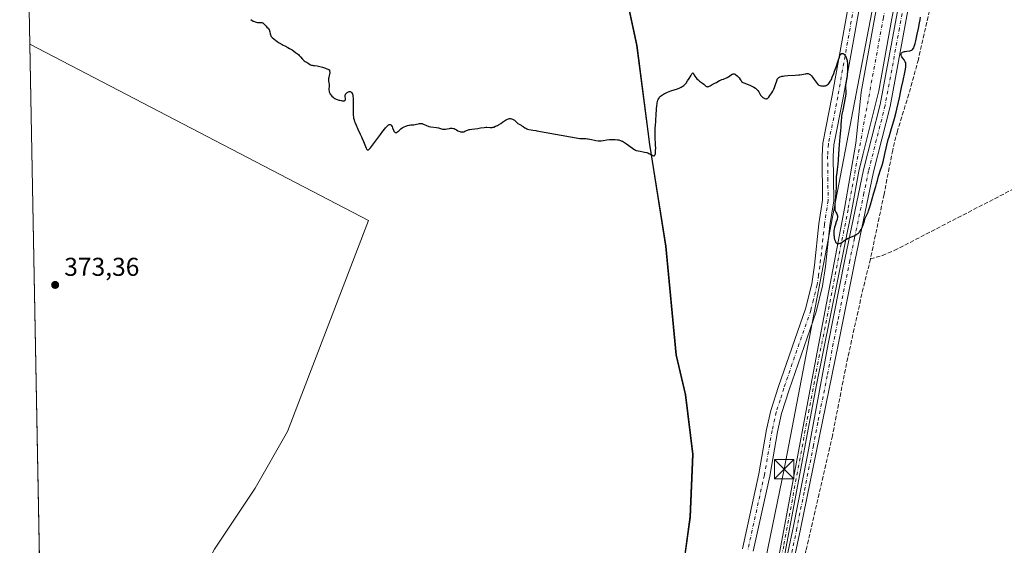
# Model space of a CAD drawing. Units: metres. Extents: x 632463 to 633119, y 4669535 to 4671856.
# Drawn here: x 632463 to 632845, y 4671447 to 4671651 of the extents above; entities that cross this region are included whole.
import ezdxf

# ---------------------------------------------------------------- set-up
doc = ezdxf.new("R2010")
doc.units = ezdxf.units.M
doc.header["$MEASUREMENT"] = 0
doc.linetypes.add('DGN Style 3', pattern=[2.307223, 1.648017, -0.659207])
doc.linetypes.add('DGN Style 4', pattern=[2.638475, 1.318413, -0.659207, 0.001648, -0.659207])
for name, color, linetype, lineweight in [('Comarca', 135, 'Continuous', 13), ('Comarca CxS', 21, 'Continuous', 0), ('Comunidad autónoma', 142, 'Continuous', 30), ('Comunidad Autónoma CxS', 142, 'Continuous', 0), ('Corriente artificial Cxs', 4, 'Continuous', 13), ('Corriente artificial eje', 142, 'DGN Style 4', 0), ('Corriente artificial lineal', 4, 'DGN Style 3', 13), ('Cultivos herbáceos CxS', 92, 'Continuous', 0), ('Curva de nivel maestra', 30, 'Continuous', 30), ('Espacio natural protegido', 121, 'Continuous', 13), ('Espacio natural protegido CxS', 121, 'Continuous', 0), ('Municipio', 91, 'Continuous', 13), ('Municipio CxS', 4, 'Continuous', 0), ('Pista no pavimentada Cxs', 111, 'Continuous', 0), ('Pista no pavimentada eje', 91, 'DGN Style 4', 0), ('Provincia', 7, 'Continuous', 0), ('Provincia CxS', 1, 'Continuous', 0), ('Punto de cota en terreno', 7, 'Continuous', 0), ('Rótulo de punto de cota en terreno', 7, 'Continuous', 0), ('Suelo desnudo CxS', 253, 'Continuous', 0), ('Tendido', 6, 'Continuous', 0), ('Torre de tendido puntual', 7, 'Continuous', 0)]:
    doc.layers.add(name, color=color, linetype=linetype, lineweight=lineweight)
doc.styles.add('Style-Arial', font='txt')

# ---------------------------------------------------------------- blocks, each defined once
blk = doc.blocks.new('*U4')
at = {"layer": 'Cultivos herbáceos CxS', "color": 92, "linetype": 'Continuous', "lineweight": 0}
for points in [[(632695.5631, 4671674.7965, 376.1106), (632702.6527, 4671641.5869, 375.6893), (632707.6121, 4671603.2279, 375.2426), (632713.8715, 4671563.6289, 374.5674), (632717.9309, 4671521.4297, 374.043), (632721.5707, 4671506.0303, 373.8767), (632724.4203, 4671482.8607, 373.656), (632723.3699, 4671458.5513, 373.5021), (632721.0697, 4671442.0817, 373.5544)], [(632538.8657, 4671446.0191, 372.6829), (632554.6081, 4671469.6317, 373.2394), (632567.2027, 4671491.6701, 373.7319), (632598.6883, 4671573.5269, 374.7957), (632467.1474, 4671642.0014, 374.8123), (632463.4877, 4671836.734, 377.5148)]]:
    blk.add_polyline3d(points, dxfattribs=at)
blk = doc.blocks.new('*U6')
at = {"layer": 'Cultivos herbáceos CxS', "color": 92, "linetype": 'Continuous', "lineweight": 0}
for points in [[(632795.2101, 4671653.2301, 375.8608), (632789.8501, 4671623.4101, 375.6117), (632787.8001, 4671603.5101, 375.6857), (632783.3201, 4671578.1801, 374.9787), (632770.2801, 4671509.5201, 373.4381), (632758.2701, 4671445.1701, 373.1794)], [(632721.0697, 4671442.0817, 373.5544), (632723.3699, 4671458.5513, 373.5021), (632724.4203, 4671482.8607, 373.656), (632721.5707, 4671506.0303, 373.8767), (632717.9309, 4671521.4297, 374.043), (632713.8715, 4671563.6289, 374.5674), (632707.6121, 4671603.2279, 375.2426), (632702.6527, 4671641.5869, 375.6893), (632695.5631, 4671674.7965, 376.1106)]]:
    blk.add_polyline3d(points, dxfattribs=at)
blk.add_polyline3d([(632486.9137, 4671283.8795, 370.3171), (632474.8312, 4671233.1374, 369.3524), (632467.1474, 4671642.0014, 374.8123), (632598.6883, 4671573.5269, 374.7957), (632567.2027, 4671491.6701, 373.7319), (632554.6081, 4671469.6317, 373.2394), (632538.8657, 4671446.0191, 372.6829), (632523.1229, 4671414.5359, 372.2454), (632513.6771, 4671383.0525, 371.8228)], close=True, dxfattribs=at)
blk = doc.blocks.new('5PATER')
at = {"layer": 'Punto de cota en terreno', "linetype": 'Continuous', "lineweight": 0}
h = blk.add_hatch(color=51, dxfattribs=at)
edge = h.paths.add_edge_path()
edge.add_ellipse((0, 0), major_axis=(-0.11, -0.111), ratio=0.999422, start_angle=0, end_angle=360)
blk = doc.blocks.new('*U7')
at = {"layer": 'Pista no pavimentada Cxs', "color": 111, "linetype": 'Continuous', "lineweight": 0}
for points in [[(632743.7001, 4671446.0301, 373.0341), (632750.1201, 4671475.1501, 373.1449), (632753.1301, 4671492.4001, 373.3132), (632754.7801, 4671499.7201, 373.3261), (632757.7401, 4671509.1201, 373.3679), (632768.1901, 4671539.2701, 373.9056), (632770.6001, 4671548.9701, 374.2472), (632771.6901, 4671556.2601, 374.7205), (632773.4101, 4671572.2201, 374.7733), (632774.8301, 4671581.4401, 374.6252), (632774.6201, 4671598.6701, 374.7306), (632774.9801, 4671603.5301, 374.7965), (632778.6101, 4671622.0001, 375.1591), (632789.1401, 4671680.8801, 376.0503)], [(632793.3801, 4671680.0901, 376.2195), (632782.8501, 4671621.2001, 375.3413), (632779.2601, 4671602.9501, 375.0458), (632778.9301, 4671598.5401, 374.986), (632779.1501, 4671581.1301, 374.9811), (632777.6901, 4671571.6601, 374.8057), (632775.9701, 4671555.7101, 374.9539), (632774.8301, 4671548.1301, 374.4461), (632772.3301, 4671538.0401, 374.1074), (632761.8301, 4671507.7701, 373.2743), (632758.9501, 4671498.6001, 373.3236), (632757.3601, 4671491.5501, 373.4472), (632754.3501, 4671474.3101, 373.4876), (632747.9301, 4671445.1801, 372.925)]]:
    blk.add_polyline3d(points, dxfattribs=at)
blk = doc.blocks.new('5TTEND')
at = {"layer": 'Provincia CxS', "color": 7, "linetype": 'Continuous', "lineweight": 0}
for p, q in [((-0.375, 0.3754), (0.375, -0.3746)), ((0.372, 0.3784), (-0.372, -0.3776))]:
    blk.add_line(p, q, dxfattribs=at)
at = {"layer": 'Provincia CxS', "color": 7, "linetype": 'Continuous', "lineweight": 0, "flags": 128}
blk.add_lwpolyline([(-0.375, -0.3746), (0.375, -0.3746), (0.375, 0.3754), (-0.375, 0.3754), (-0.372, -0.3776)], dxfattribs=at)

msp = doc.modelspace()

# ---------------------------------------------------------------- linework, layer by layer
at = {"layer": 'Comarca', "color": 135, "linetype": 'Continuous', "lineweight": 13, "flags": 128}
msp.add_lwpolyline([(632612.17, 4671851.15), (632612.93, 4671849.43), (632620.12, 4671830.2), (632633.09, 4671804.16), (632634.88, 4671801.78), (632649.36, 4671782.54), (632664.51, 4671760.25), (632675.5, 4671741.13), (632683.31, 4671722.05), (632690.09, 4671699.51), (632695.66, 4671674.63), (632702.75, 4671641.42), (632707.71, 4671603.06), (632713.97, 4671563.46), (632718.03, 4671521.26), (632721.67, 4671505.86), (632724.52, 4671482.69), (632723.47, 4671458.37), (632721.17, 4671441.91), (632721.56, 4671439.98), (632725.48, 4671420.94), (632731.53, 4671401.17), (632732.1, 4671397.57), (632732.87, 4671392.75)], dxfattribs=at)
at = {"layer": 'Comarca CxS', "color": 21, "linetype": 'Continuous', "lineweight": 0, "flags": 128}
msp.add_lwpolyline([(632506.74, 4669535.23), (632463.27, 4671848.32), (632612.17, 4671851.15), (632612.93, 4671849.43), (632620.12, 4671830.2), (632633.09, 4671804.16), (632634.88, 4671801.78), (632649.36, 4671782.54), (632664.51, 4671760.25), (632675.5, 4671741.13), (632683.31, 4671722.05), (632690.09, 4671699.51), (632695.66, 4671674.63), (632702.75, 4671641.42), (632707.71, 4671603.06), (632713.97, 4671563.46), (632718.03, 4671521.26), (632721.67, 4671505.86), (632724.52, 4671482.69), (632723.47, 4671458.37), (632721.17, 4671441.91)], dxfattribs=at)
at = {"layer": 'Comunidad autónoma', "color": 142, "linetype": 'Continuous', "lineweight": 30, "flags": 128}
msp.add_lwpolyline([(632612.17, 4671851.15), (632612.93, 4671849.43), (632620.12, 4671830.2), (632633.09, 4671804.16), (632634.88, 4671801.78), (632649.36, 4671782.54), (632664.51, 4671760.25), (632675.5, 4671741.13), (632683.31, 4671722.05), (632690.09, 4671699.51), (632695.66, 4671674.63), (632702.75, 4671641.42), (632707.71, 4671603.06), (632713.97, 4671563.46), (632718.03, 4671521.26), (632721.67, 4671505.86), (632724.52, 4671482.69), (632723.47, 4671458.37), (632721.17, 4671441.91), (632721.56, 4671439.98), (632725.48, 4671420.94), (632731.53, 4671401.17), (632732.1, 4671397.57), (632732.87, 4671392.75)], dxfattribs=at)
at = {"layer": 'Comunidad Autónoma CxS', "color": 142, "linetype": 'Continuous', "lineweight": 0, "flags": 128}
msp.add_lwpolyline([(632506.74, 4669535.23), (632463.27, 4671848.32), (632612.17, 4671851.15), (632612.93, 4671849.43), (632620.12, 4671830.2), (632633.09, 4671804.16), (632634.88, 4671801.78), (632649.36, 4671782.54), (632664.51, 4671760.25), (632675.5, 4671741.13), (632683.31, 4671722.05), (632690.09, 4671699.51), (632695.66, 4671674.63), (632702.75, 4671641.42), (632707.71, 4671603.06), (632713.97, 4671563.46), (632718.03, 4671521.26), (632721.67, 4671505.86), (632724.52, 4671482.69), (632723.47, 4671458.37), (632721.17, 4671441.91)], dxfattribs=at)
at = {"layer": 'Corriente artificial Cxs', "color": 4, "linetype": 'Continuous', "lineweight": 13}
for points in [[(632653.95, 4670903.07, 364.99), (632673.02, 4671001.78, 366.23), (632681.16, 4671045.99, 367.05), (632690.14, 4671091.22, 367.77), (632705.86, 4671172.43, 369.71), (632726.87, 4671282.16, 370.94), (632732.64, 4671313.81, 371.7), (632747.9, 4671390.31, 372.5), (632752.77, 4671417.37, 372.88), (632758.27, 4671445.17, 373.18), (632770.28, 4671509.52, 373.44), (632783.32, 4671578.18, 374.98), (632787.8, 4671603.51, 375.69), (632789.85, 4671623.41, 375.61), (632795.21, 4671653.23, 375.86), (632801.76, 4671685.41, 376.21), (632816.45, 4671763.3, 376.64), (632820.55, 4671785.63, 375.32), (632825.76, 4671810.08, 375.36), (632831.44, 4671839, 375.51), (632834.65, 4671855.39, 375.16)], [(632841.48, 4671855.52, 375.18), (632837.97, 4671837.72, 375.32), (632832.28, 4671808.75, 375.27), (632827.08, 4671784.34, 375.43), (632822.99, 4671762.08, 375.16), (632808.29, 4671684.13, 374.84), (632801.74, 4671651.95, 375.16), (632796.66, 4671623.82, 375.08), (632790.56, 4671599.54, 375.37), (632788.84, 4671592.68, 375.07), (632786.18, 4671577.65, 374.82), (632772.36, 4671509.13, 373.43), (632760.35, 4671444.77, 373.11), (632754.85, 4671416.98, 372.79), (632749.98, 4671389.92, 372.33), (632734.72, 4671313.41, 371.45), (632728.95, 4671281.77, 370.73), (632707.94, 4671172.03, 369.43), (632692.22, 4671090.81, 367.59), (632683.24, 4671045.59, 367), (632675.1, 4671001.4, 366.18)], [(632758.27, 4671445.17, 373.18), (632770.28, 4671509.52, 373.44), (632783.32, 4671578.18, 374.98), (632787.8, 4671603.51, 375.69), (632789.85, 4671623.41, 375.61), (632795.21, 4671653.23, 375.86)], [(632801.74, 4671651.95, 375.16), (632796.66, 4671623.82, 375.08), (632790.56, 4671599.54, 375.37), (632788.84, 4671592.68, 375.07), (632786.18, 4671577.65, 374.82), (632772.36, 4671509.13, 373.43), (632760.35, 4671444.77, 373.11)]]:
    msp.add_polyline3d(points, dxfattribs=at)
at = {"layer": 'Corriente artificial eje', "color": 142, "linetype": 'DGN Style 4', "lineweight": 0}
msp.add_polyline3d([(632838.09, 4671855.46, 375.37), (632829.4, 4671811.42, 375.46), (632823.48, 4671783.09, 375.83), (632805.66, 4671688.16, 375.27), (632798.45, 4671652.31, 375.6), (632784.72, 4671577.87, 374.9), (632771.64, 4671511, 373.33), (632759.74, 4671447.28, 373.13), (632753.95, 4671417.8, 372.85), (632748.69, 4671388.94, 372.4), (632733.7, 4671313.6, 371.57), (632726.66, 4671275.44, 370.75), (632705.49, 4671164.94, 369.25), (632691.29, 4671091.63, 367.67), (632682.35, 4671046.5, 367.08), (632674.25, 4671002.64, 366.24), (632665.32, 4670956.68, 364.97)], dxfattribs=at)
at = {"layer": 'Corriente artificial lineal', "color": 4, "linetype": 'DGN Style 3', "lineweight": 13}
for points in [[(632838.97, 4671767.21, 374.65), (632838.74, 4671757.61, 375.05), (632837.94, 4671750.63, 375.18), (632835.55, 4671740.92, 375.28), (632832.07, 4671724.51, 375.32), (632827.8, 4671707.53, 375.31), (632822.5, 4671681.95, 375.15), (632812.02, 4671636.09, 374.93), (632808.31, 4671622.62, 375.35), (632803.86, 4671608.29, 375.38), (632802.06, 4671600.88, 375.17), (632798.67, 4671583.72, 375.07), (632793.43, 4671558.63, 374.4)], [(632793.43, 4671558.63, 374.4), (632798.03, 4671559.99, 374.04), (632802.66, 4671561.87, 374.21), (632861.63, 4671592.36, 374.02), (632900.45, 4671613.01, 374.04), (632917.91, 4671621.98, 374.11), (632920.01, 4671622.01, 374.01), (632920.81, 4671621.24, 373.95), (632921.37, 4671619.41, 373.85), (632922.61, 4671608.13, 373.63), (632924.61, 4671595.79, 373.54), (632925.57, 4671591.81, 373.55), (632928.23, 4671583.74, 373.37), (633011.74, 4671353.03, 369.81), (633022.35, 4671324.58, 369.31), (633027.29, 4671312.31, 369.33), (633030.63, 4671301.32, 369.1), (633035.57, 4671288.79, 368.25), (633036.79, 4671284.92, 368.06)], [(632793.43, 4671558.63, 374.4), (632790.59, 4671547.33, 374.13), (632784.12, 4671518.04, 374.06), (632778.66, 4671490.01, 373.66), (632768.36, 4671445.4, 372.95), (632757.02, 4671390.06, 372.4), (632748.51, 4671352.13, 371.76), (632747.51, 4671349.22, 371.74), (632748.11, 4671344.5, 371.73), (632749.22, 4671339.63, 371.67), (632756.7, 4671315.66, 371.34), (632759.66, 4671305.85, 371.24)]]:
    msp.add_polyline3d(points, dxfattribs=at)
at = {"layer": 'Cultivos herbáceos CxS', "color": 92, "linetype": 'Continuous', "lineweight": 0, "extrusion": (0.000260691, -0.013872, 0.999904), "elevation": -64264.29, "flags": 128}
msp.add_lwpolyline([(632467.03, 4671199.99), (632463.37, 4671394.75)], dxfattribs=at)
at = {"layer": 'Cultivos herbáceos CxS', "color": 92, "linetype": 'Continuous', "lineweight": 0, "extrusion": (0.000250848, -0.013348, 0.999911), "elevation": -61823.29, "flags": 128}
msp.add_lwpolyline([(632474.72, 4670824.04), (632467.03, 4671232.94)], dxfattribs=at)
at = {"layer": 'Cultivos herbáceos CxS', "color": 92, "linetype": 'Continuous', "lineweight": 0}
for points in [[(632834.65, 4671855.39, 375.16), (632831.44, 4671839, 375.51), (632825.76, 4671810.08, 375.36), (632820.55, 4671785.63, 375.32), (632816.45, 4671763.3, 376.64), (632801.76, 4671685.41, 376.21), (632795.21, 4671653.23, 375.86), (632789.85, 4671623.41, 375.61), (632787.8, 4671603.51, 375.69), (632783.32, 4671578.18, 374.98), (632770.28, 4671509.52, 373.44), (632758.27, 4671445.17, 373.18), (632752.77, 4671417.37, 372.88), (632747.9, 4671390.31, 372.5), (632739.8, 4671349.72, 371.95)], [(632841.21, 4671854.17, 375.24), (632837.97, 4671837.72, 375.32), (632832.28, 4671808.75, 375.27), (632827.08, 4671784.34, 375.43), (632822.99, 4671762.08, 375.16), (632808.29, 4671684.13, 374.84), (632801.74, 4671651.95, 375.16), (632796.66, 4671623.82, 375.08), (632790.56, 4671599.54, 375.37), (632788.84, 4671592.68, 375.07), (632786.18, 4671577.65, 374.82), (632772.36, 4671509.13, 373.43), (632760.35, 4671444.77, 373.11), (632754.85, 4671416.98, 372.79), (632749.98, 4671389.92, 372.33), (632740.79, 4671343.84, 371.67)], [(632760.35, 4671444.77, 373.11), (632772.36, 4671509.13, 373.43), (632786.18, 4671577.65, 374.82), (632788.84, 4671592.68, 375.07), (632790.56, 4671599.54, 375.37), (632796.66, 4671623.82, 375.08), (632801.74, 4671651.95, 375.16), (632808.29, 4671684.13, 374.84), (632822.99, 4671762.08, 375.16), (632827.08, 4671784.34, 375.43), (632832.28, 4671808.75, 375.27), (632837.97, 4671837.72, 375.32), (632841.21, 4671854.17, 375.24), (632848.87, 4671840.85, 375)], [(632463.49, 4671836.73, 377.51), (632548.46, 4671775.05, 377.18), (632608.11, 4671739.68, 376.63), (632622.46, 4671731.7, 376.42), (632626.88, 4671737.22, 376.52), (632634.31, 4671802.57, 377.93), (632649.26, 4671782.7, 377.38), (632664.41, 4671760.41, 377.13), (632675.4, 4671741.29, 376.86), (632683.21, 4671722.22, 376.64), (632689.98, 4671699.68, 376.4), (632695.56, 4671674.8, 376.11), (632702.65, 4671641.59, 375.69), (632707.61, 4671603.23, 375.24), (632713.87, 4671563.63, 374.57), (632717.93, 4671521.43, 374.04), (632721.57, 4671506.03, 373.88), (632724.42, 4671482.86, 373.66), (632723.37, 4671458.55, 373.5), (632721.07, 4671442.08, 373.55), (632725.38, 4671421.11, 373.27), (632731.43, 4671401.34, 373.12), (632736.44, 4671369.84, 372.45), (632739.8, 4671349.72, 371.95)], [(632463.49, 4671836.73, 377.51), (632548.46, 4671775.05, 377.18), (632608.11, 4671739.68, 376.63), (632622.46, 4671731.7, 376.42), (632626.88, 4671737.22, 376.52), (632634.31, 4671802.57, 377.93), (632649.26, 4671782.7, 377.38), (632664.41, 4671760.41, 377.13), (632675.4, 4671741.29, 376.86), (632683.21, 4671722.22, 376.64), (632689.98, 4671699.68, 376.4), (632695.56, 4671674.8, 376.11), (632702.65, 4671641.59, 375.69), (632707.61, 4671603.23, 375.24), (632713.87, 4671563.63, 374.57), (632717.93, 4671521.43, 374.04), (632721.57, 4671506.03, 373.88), (632724.42, 4671482.86, 373.66), (632723.37, 4671458.55, 373.5), (632721.07, 4671442.08, 373.55), (632725.38, 4671421.11, 373.27), (632731.43, 4671401.34, 373.12), (632736.44, 4671369.84, 372.45), (632739.8, 4671349.72, 371.95)], [(632467.15, 4671642, 374.81), (632598.69, 4671573.53, 374.8), (632567.2, 4671491.67, 373.73), (632554.61, 4671469.63, 373.24), (632538.87, 4671446.02, 372.68), (632523.12, 4671414.54, 372.25), (632513.68, 4671383.05, 371.82), (632486.91, 4671283.88, 370.32), (632474.83, 4671233.14, 369.35)], [(632467.15, 4671642, 374.81), (632598.69, 4671573.53, 374.8), (632567.2, 4671491.67, 373.73), (632554.61, 4671469.63, 373.24), (632538.87, 4671446.02, 372.68), (632523.12, 4671414.54, 372.25), (632513.68, 4671383.05, 371.82), (632486.91, 4671283.88, 370.32), (632474.83, 4671233.14, 369.35)]]:
    msp.add_polyline3d(points, dxfattribs=at)
at = {"layer": 'Curva de nivel maestra', "color": 30, "linetype": 'Continuous', "lineweight": 30, "elevation": 375, "flags": 128}
msp.add_lwpolyline([(632553, 4671651.5), (632553.92, 4671650.97), (632554.38, 4671650.76), (632554.6, 4671650.67), (632555.07, 4671650.53), (632555.52, 4671650.43), (632555.81, 4671650.39), (632556.33, 4671650.36), (632557.05, 4671650.38), (632557.22, 4671650.37), (632557.48, 4671650.3), (632557.6, 4671650.23), (632557.73, 4671650.14), (632558, 4671649.91), (632558.9, 4671648.93), (632559.22, 4671648.6), (632559.65, 4671648.16), (632559.85, 4671647.94), (632560.1, 4671647.59), (632560.19, 4671647.4), (632560.27, 4671647.21), (632560.38, 4671646.8), (632560.5, 4671645.99), (632560.58, 4671645.62), (632560.7, 4671645.3), (632560.79, 4671645.14), (632561.04, 4671644.83), (632561.26, 4671644.61), (632561.87, 4671644.09), (632563.21, 4671643.07), (632563.98, 4671642.53), (632565.11, 4671641.82), (632565.45, 4671641.63), (632566.1, 4671641.3), (632567.34, 4671640.71), (632568.02, 4671640.36), (632569.03, 4671639.74), (632569.56, 4671639.38), (632570.35, 4671638.81), (632571.08, 4671638.22), (632571.41, 4671637.92), (632571.71, 4671637.63), (632572.23, 4671637.07), (632573.06, 4671636.1), (632573.44, 4671635.71), (632573.64, 4671635.54), (632574.05, 4671635.27), (632574.83, 4671634.84), (632575.16, 4671634.64), (632575.76, 4671634.2), (632576.16, 4671633.99), (632576.51, 4671633.87), (632576.73, 4671633.81), (632577.1, 4671633.74), (632577.7, 4671633.66), (632578.7, 4671633.53), (632579.28, 4671633.44), (632580.25, 4671633.23), (632580.77, 4671633.09), (632581.51, 4671632.86), (632581.9, 4671632.72), (632582.51, 4671632.47), (632583.46, 4671632.02), (632583.55, 4671631.52), (632583.57, 4671631.21), (632583.56, 4671630.63), (632583.52, 4671630.36), (632583.42, 4671629.86), (632583.17, 4671629), (632583.08, 4671628.62), (632583.04, 4671628.36), (632583.04, 4671628.2), (632583.05, 4671627.87), (632583.1, 4671627.56), (632583.23, 4671626.93), (632583.3, 4671626.42), (632583.32, 4671626.15), (632583.31, 4671625.55), (632583.29, 4671624.73), (632583.29, 4671624.32), (632583.34, 4671623.74), (632583.4, 4671623.47), (632583.57, 4671622.97), (632583.81, 4671622.53), (632583.99, 4671622.26), (632584.41, 4671621.78), (632584.87, 4671621.36), (632585.13, 4671621.17), (632585.58, 4671620.9), (632586.13, 4671620.64), (632586.45, 4671620.52), (632587.1, 4671620.3), (632587.45, 4671620.2), (632587.96, 4671620.07), (632588.46, 4671619.98), (632588.69, 4671619.96), (632589.1, 4671619.96), (632589.27, 4671619.99), (632589.47, 4671620.07), (632589.6, 4671620.2), (632589.65, 4671620.32), (632589.69, 4671620.59), (632589.68, 4671620.92), (632589.59, 4671621.65), (632589.59, 4671622.02), (632589.62, 4671622.2), (632589.69, 4671622.45), (632589.76, 4671622.6), (632589.96, 4671622.88), (632590.07, 4671623.01), (632590.34, 4671623.23), (632590.62, 4671623.4), (632590.82, 4671623.48), (632591.08, 4671623.55), (632591.21, 4671623.57), (632591.41, 4671623.58), (632591.54, 4671623.56), (632591.77, 4671623.49), (632591.88, 4671623.43), (632592.07, 4671623.27), (632592.24, 4671623.07), (632592.33, 4671622.91), (632592.48, 4671622.52), (632592.53, 4671622.27), (632592.61, 4671621.72), (632592.64, 4671621.12), (632592.65, 4671620.3), (632592.66, 4671619.89), (632592.74, 4671618.13), (632592.73, 4671617.12), (632592.66, 4671616.05), (632592.65, 4671615.44), (632592.66, 4671614.77), (632592.69, 4671614.42), (632592.79, 4671613.66), (632592.87, 4671613.26), (632593.03, 4671612.62), (632593.25, 4671611.94), (632593.42, 4671611.47), (632593.81, 4671610.5), (632594.49, 4671608.99), (632595.43, 4671607), (632595.86, 4671606.05), (632596.16, 4671605.38), (632596.66, 4671604.16), (632597.41, 4671602.24), (632597.68, 4671601.6), (632597.8, 4671601.37), (632598.01, 4671601.05), (632598.2, 4671600.92), (632598.32, 4671600.9), (632598.57, 4671600.98), (632598.86, 4671601.18), (632599.04, 4671601.35), (632599.41, 4671601.74), (632600.22, 4671602.76), (632601.4, 4671604.38), (632603.27, 4671606.98), (632604.18, 4671608.21), (632604.92, 4671609.16), (632605.26, 4671609.56), (632605.73, 4671610.08), (632606.16, 4671610.47), (632606.36, 4671610.61), (632606.61, 4671610.75), (632606.72, 4671610.79), (632606.89, 4671610.82), (632607.04, 4671610.82), (632607.32, 4671610.67), (632607.45, 4671610.54), (632607.68, 4671610.2), (632607.78, 4671610), (632607.97, 4671609.55), (632608.33, 4671608.64), (632608.5, 4671608.26), (632608.64, 4671608.04), (632608.73, 4671607.92), (632608.93, 4671607.76), (632609.03, 4671607.71), (632609.24, 4671607.66), (632609.45, 4671607.69), (632609.59, 4671607.74), (632609.89, 4671607.91), (632610.06, 4671608.04), (632610.41, 4671608.35), (632611.2, 4671609.09), (632611.67, 4671609.46), (632611.93, 4671609.63), (632612.48, 4671609.93), (632613.07, 4671610.18), (632613.47, 4671610.31), (632613.73, 4671610.39), (632614.26, 4671610.51), (632614.54, 4671610.55), (632615.1, 4671610.61), (632616.17, 4671610.69), (632616.72, 4671610.77), (632617.27, 4671610.9), (632618.02, 4671611.09), (632618.39, 4671611.17), (632618.76, 4671611.21), (632618.94, 4671611.22), (632619.21, 4671611.2), (632619.47, 4671611.14), (632619.64, 4671611.09), (632619.99, 4671610.96), (632621.09, 4671610.43), (632621.72, 4671610.18), (632622.07, 4671610.08), (632622.81, 4671609.94), (632624.96, 4671609.67), (632625.77, 4671609.5), (632626.94, 4671609.14), (632627.4, 4671609.03), (632627.62, 4671609), (632627.97, 4671608.97), (632628.53, 4671609), (632629.14, 4671609.11), (632630.02, 4671609.28), (632630.47, 4671609.33), (632630.69, 4671609.34), (632631.14, 4671609.32), (632631.56, 4671609.26), (632631.83, 4671609.2), (632632.32, 4671609.02), (632632.78, 4671608.77), (632633.34, 4671608.39), (632633.64, 4671608.21), (632634.1, 4671608.02), (632634.35, 4671607.95), (632634.75, 4671607.89), (632635.17, 4671607.91), (632635.38, 4671607.95), (632635.6, 4671608.01), (632636.05, 4671608.19), (632637.06, 4671608.64), (632637.66, 4671608.84), (632637.99, 4671608.92), (632638.69, 4671609.04), (632641, 4671609.28), (632642.14, 4671609.46), (632643.56, 4671609.67), (632644.2, 4671609.72), (632644.5, 4671609.72), (632645.83, 4671609.63), (632646.22, 4671609.64), (632646.64, 4671609.69), (632646.86, 4671609.73), (632647.2, 4671609.82), (632647.92, 4671610.09), (632648.65, 4671610.43), (632649.12, 4671610.69), (632649.97, 4671611.2), (632650.69, 4671611.71), (632651.42, 4671612.27), (632651.76, 4671612.51), (632652.26, 4671612.79), (632652.52, 4671612.9), (632652.92, 4671613.03), (632653.33, 4671613.1), (632653.53, 4671613.11), (632653.74, 4671613.1), (632654.14, 4671613.03), (632654.52, 4671612.9), (632654.77, 4671612.78), (632655.23, 4671612.48), (632655.69, 4671612.07), (632656.27, 4671611.5), (632656.58, 4671611.23), (632657.1, 4671610.89), (632657.82, 4671610.5), (632658.17, 4671610.3), (632658.66, 4671609.98), (632659.29, 4671609.55), (632659.62, 4671609.36), (632660.11, 4671609.13), (632660.39, 4671609.03), (632660.86, 4671608.89), (632661.74, 4671608.71), (632662.46, 4671608.61), (632663.53, 4671608.45), (632663.9, 4671608.38), (632680.64, 4671605.38), (632681.54, 4671605.34), (632681.99, 4671605.34), (632682.63, 4671605.35), (632682.98, 4671605.34), (632683.59, 4671605.29), (632683.93, 4671605.24), (632685.12, 4671604.98), (632686.3, 4671604.72), (632686.9, 4671604.61), (632687.76, 4671604.5), (632688.16, 4671604.49), (632688.93, 4671604.52), (632689.65, 4671604.62), (632691.05, 4671604.86), (632692.15, 4671604.98), (632692.9, 4671605.01), (632693.4, 4671605.01), (632694.36, 4671604.98), (632695.28, 4671604.88), (632695.73, 4671604.79), (632696.42, 4671604.59), (632696.9, 4671604.39), (632697.15, 4671604.28), (632697.53, 4671604.07), (632697.93, 4671603.84), (632698.75, 4671603.29), (632701.01, 4671601.61), (632701.55, 4671601.24), (632701.79, 4671601.1), (632702.24, 4671600.88), (632702.56, 4671600.77), (632703.31, 4671600.59), (632704.04, 4671600.46), (632705.17, 4671600.24), (632705.75, 4671600.11), (632706.6, 4671599.88), (632706.99, 4671599.74), (632707.35, 4671599.59), (632707.97, 4671599.26), (632708.92, 4671598.72), (632709.17, 4671598.62), (632709.27, 4671598.6), (632709.45, 4671598.61), (632709.65, 4671598.72), (632709.79, 4671598.93), (632709.9, 4671599.25), (632709.95, 4671599.46), (632710.02, 4671599.97), (632710.04, 4671600.28), (632710.06, 4671600.82), (632710.07, 4671601.43), (632710.04, 4671602.87), (632709.92, 4671606.07), (632709.89, 4671607.56), (632709.89, 4671608.23), (632709.93, 4671609.42), (632709.99, 4671610.49), (632710.1, 4671611.87), (632710.15, 4671612.6), (632710.25, 4671614.4), (632710.38, 4671616.87), (632710.48, 4671617.99), (632710.59, 4671618.85), (632710.66, 4671619.24), (632710.78, 4671619.77), (632710.94, 4671620.25), (632711.03, 4671620.47), (632711.25, 4671620.89), (632711.38, 4671621.08), (632711.59, 4671621.36), (632711.83, 4671621.63), (632712, 4671621.8), (632712.39, 4671622.12), (632713.05, 4671622.57), (632713.54, 4671622.84), (632713.88, 4671623.02), (632714.61, 4671623.34), (632715.92, 4671623.84), (632718.5, 4671624.7), (632719.48, 4671625.06), (632719.94, 4671625.27), (632720.38, 4671625.52), (632720.59, 4671625.67), (632721.01, 4671626), (632721.22, 4671626.19), (632721.53, 4671626.52), (632721.84, 4671626.9), (632722.46, 4671627.75), (632723.04, 4671628.65), (632723.7, 4671629.74), (632723.96, 4671630.16), (632724.12, 4671630.41), (632724.36, 4671630.71), (632724.52, 4671630.82), (632724.64, 4671630.77), (632724.72, 4671630.64), (632725.06, 4671629.96), (632725.32, 4671629.52), (632725.61, 4671629.1), (632725.79, 4671628.89), (632726.07, 4671628.57), (632726.57, 4671628.1), (632727.13, 4671627.66), (632727.91, 4671627.1), (632728.27, 4671626.82), (632728.75, 4671626.41), (632729.29, 4671625.92), (632729.54, 4671625.72), (632729.85, 4671625.54), (632730.02, 4671625.49), (632730.28, 4671625.46), (632730.56, 4671625.51), (632730.72, 4671625.56), (632730.88, 4671625.64), (632731.23, 4671625.83), (632731.97, 4671626.3), (632732.31, 4671626.52), (632732.76, 4671626.75), (632733.32, 4671627), (632733.62, 4671627.16), (632734.14, 4671627.46), (632734.88, 4671627.9), (632735.23, 4671628.07), (632735.7, 4671628.22), (632736.33, 4671628.37), (632736.69, 4671628.48), (632737.33, 4671628.77), (632737.8, 4671629.02), (632738.42, 4671629.41), (632738.72, 4671629.61), (632739.52, 4671630.18), (632739.77, 4671630.32), (632739.9, 4671630.37), (632740.17, 4671630.43), (632740.3, 4671630.43), (632740.51, 4671630.41), (632740.73, 4671630.35), (632740.88, 4671630.28), (632741.19, 4671630.1), (632741.65, 4671629.74), (632741.94, 4671629.46), (632742.13, 4671629.26), (632742.46, 4671628.86), (632742.91, 4671628.22), (632743.24, 4671627.73), (632743.42, 4671627.51), (632743.71, 4671627.24), (632743.88, 4671627.13), (632744.28, 4671626.94), (632745.95, 4671626.38), (632746.91, 4671625.96), (632747.42, 4671625.71), (632748.15, 4671625.3), (632748.81, 4671624.86), (632749.1, 4671624.63), (632749.34, 4671624.41), (632749.75, 4671623.95), (632750.05, 4671623.5), (632750.5, 4671622.67), (632750.79, 4671622.19), (632750.95, 4671621.97), (632751.2, 4671621.67), (632751.49, 4671621.41), (632751.65, 4671621.29), (632751.96, 4671621.09), (632752.12, 4671621.01), (632752.37, 4671620.91), (632752.75, 4671620.82), (632753, 4671620.81), (632753.11, 4671620.82), (632753.28, 4671620.86), (632753.43, 4671620.93), (632753.53, 4671620.99), (632753.71, 4671621.14), (632753.96, 4671621.43), (632754.43, 4671622.1), (632755.19, 4671623.11), (632755.58, 4671623.74), (632755.97, 4671624.52), (632756.2, 4671625.1), (632756.35, 4671625.5), (632756.6, 4671626.27), (632757.02, 4671627.78), (632757.17, 4671628.2), (632757.25, 4671628.39), (632757.44, 4671628.7), (632757.57, 4671628.84), (632757.8, 4671629.04), (632758.11, 4671629.21), (632758.3, 4671629.29), (632758.76, 4671629.43), (632759.04, 4671629.5), (632759.52, 4671629.58), (632760.08, 4671629.66), (632761.38, 4671629.77), (632764.2, 4671629.95), (632765.44, 4671630.04), (632765.96, 4671630.09), (632766.8, 4671630.21), (632767.43, 4671630.33), (632768.03, 4671630.48), (632768.28, 4671630.53), (632768.71, 4671630.59), (632768.91, 4671630.59), (632769.21, 4671630.56), (632769.51, 4671630.47), (632769.66, 4671630.4), (632769.97, 4671630.22), (632770.15, 4671630.07), (632770.5, 4671629.73), (632770.96, 4671629.18), (632771.24, 4671628.81), (632772.35, 4671627.25), (632773.08, 4671626.17), (632773.81, 4671625.94), (632774.16, 4671625.85), (632774.65, 4671625.76), (632775.12, 4671625.74), (632775.34, 4671625.75), (632775.77, 4671625.81), (632775.97, 4671625.87), (632776.27, 4671626), (632776.55, 4671626.16), (632776.73, 4671626.29), (632777.07, 4671626.6), (632777.23, 4671626.77), (632777.52, 4671627.14), (632777.79, 4671627.53), (632777.96, 4671627.79), (632778.24, 4671628.32), (632778.6, 4671629.13), (632779.15, 4671630.66), (632779.48, 4671631.49), (632779.99, 4671632.75), (632780.25, 4671633.48), (632780.63, 4671634.7), (632781.12, 4671636.32), (632781.36, 4671637), (632781.58, 4671637.5), (632781.69, 4671637.71), (632781.85, 4671637.96), (632782.02, 4671638.16), (632782.1, 4671638.23), (632782.24, 4671638.31), (632782.51, 4671638.38), (632782.61, 4671638.37), (632782.8, 4671638.31), (632782.94, 4671638.25), (632783.2, 4671638.04), (632783.4, 4671637.83), (632783.68, 4671637.43), (632783.8, 4671637.2), (632784.01, 4671636.73), (632784.1, 4671636.46), (632784.22, 4671636.04), (632784.37, 4671635.33), (632784.48, 4671634.53), (632784.51, 4671634.09), (632784.53, 4671633.63), (632784.54, 4671632.67), (632784.51, 4671631.66), (632784.41, 4671630.32), (632784.33, 4671629.66), (632784.11, 4671628.29), (632783.83, 4671626.72), (632783.74, 4671626.06), (632783.72, 4671625.77), (632783.72, 4671625.25), (632783.75, 4671624.79), (632783.85, 4671624.02), (632783.88, 4671623.51), (632783.87, 4671623.19), (632783.8, 4671622.57), (632783.55, 4671621.13), (632782.63, 4671616.39), (632782.34, 4671614.78), (632782.23, 4671614.05), (632782.15, 4671613.4), (632782.04, 4671612.31), (632781.97, 4671610.61), (632781.93, 4671609.82), (632781.79, 4671608.48), (632781.5, 4671606.05), (632781.34, 4671604.42), (632781.12, 4671601.41), (632780.85, 4671597.13), (632780.7, 4671595.27), (632780.62, 4671594.48), (632780.47, 4671593.17), (632780.2, 4671591.32), (632780.12, 4671590.6), (632780.09, 4671589.54), (632780.09, 4671587.77), (632780.06, 4671586.57), (632779.93, 4671584.3), (632779.69, 4671581.11), (632779.6, 4671579.8), (632779.54, 4671578.49), (632779.56, 4671577.96), (632779.6, 4671577.7), (632779.64, 4671577.55), (632779.74, 4671577.28), (632779.97, 4671576.79), (632780.31, 4671576.09), (632780.45, 4671575.74), (632780.56, 4671575.3), (632780.59, 4671575.07), (632780.58, 4671574.68), (632780.5, 4671574.22), (632780.44, 4671573.95), (632780.15, 4671572.99), (632779.69, 4671571.58), (632779.49, 4671570.95), (632779.29, 4671570.17), (632779.22, 4671569.71), (632779.2, 4671569.4), (632779.19, 4671568.72), (632779.24, 4671567.89), (632779.28, 4671567.45), (632779.37, 4671566.77), (632779.5, 4671566.14), (632779.58, 4671565.86), (632779.66, 4671565.61), (632779.87, 4671565.18), (632779.95, 4671565.07), (632780.12, 4671564.87), (632780.31, 4671564.72), (632780.44, 4671564.65), (632780.72, 4671564.56), (632780.89, 4671564.54), (632781.24, 4671564.57), (632781.62, 4671564.68), (632781.89, 4671564.79), (632782.44, 4671565.11), (632783.1, 4671565.58), (632783.77, 4671566.05), (632784.14, 4671566.29), (632784.76, 4671566.64), (632785.1, 4671566.81), (632785.83, 4671567.13), (632787.29, 4671567.74), (632787.92, 4671568.05), (632788.19, 4671568.2), (632788.64, 4671568.53), (632789, 4671568.87), (632789.21, 4671569.12), (632789.58, 4671569.65), (632789.82, 4671570.07), (632789.95, 4671570.33), (632790.17, 4671570.81), (632790.57, 4671571.86), (632791.09, 4671573.45), (632791.41, 4671574.49), (632791.79, 4671575.18), (632792.03, 4671575.69), (632792.46, 4671576.76), (632792.67, 4671577.33), (632793.05, 4671578.49), (632793.41, 4671579.68), (632794.06, 4671581.97), (632794.74, 4671584.22), (632795.52, 4671586.68), (632795.82, 4671587.72), (632796.16, 4671589.09), (632796.53, 4671590.74), (632796.76, 4671591.55), (632797.19, 4671592.87), (632797.66, 4671594.24), (632797.91, 4671595.03), (632798.3, 4671596.37), (632798.89, 4671598.81), (632799.8, 4671602.74), (632800.35, 4671604.92), (632800.66, 4671606.06), (632801.33, 4671608.4), (632802.73, 4671613.19), (632803.38, 4671615.55), (632803.67, 4671616.7), (632804.19, 4671618.95), (632804.65, 4671621.11), (632805.2, 4671623.85), (632805.47, 4671625.16), (632806.06, 4671627.93), (632806.73, 4671631.03), (632806.97, 4671632.25), (632807.12, 4671633.19), (632807.16, 4671633.57), (632807.18, 4671634.01), (632807.18, 4671634.21), (632807.13, 4671634.56), (632807.08, 4671634.77), (632806.92, 4671635.18), (632806.8, 4671635.41), (632806.5, 4671635.86), (632805.86, 4671636.73), (632805.6, 4671637.12), (632805.5, 4671637.3), (632805.38, 4671637.63), (632805.34, 4671637.93), (632805.36, 4671638.11), (632805.39, 4671638.22), (632805.49, 4671638.43), (632805.64, 4671638.62), (632805.73, 4671638.71), (632805.9, 4671638.84), (632806.21, 4671639), (632806.59, 4671639.13), (632806.82, 4671639.18), (632807.58, 4671639.28), (632808.66, 4671639.41), (632809.14, 4671639.52), (632809.38, 4671639.61), (632809.49, 4671639.67), (632809.65, 4671639.78), (632809.87, 4671640.03), (632810.08, 4671640.39), (632810.19, 4671640.62), (632810.35, 4671641.05), (632810.71, 4671642.22), (632810.99, 4671643.26), (632811.59, 4671645.85), (632812.04, 4671648.04), (632812.45, 4671650.28), (632812.64, 4671651.37), (632812.8, 4671652.42)], dxfattribs=at)
at = {"layer": 'Espacio natural protegido', "color": 121, "linetype": 'Continuous', "lineweight": 13, "flags": 128}
msp.add_lwpolyline([(632612.17, 4671851.15), (632612.93, 4671849.43), (632620.12, 4671830.2), (632633.09, 4671804.16), (632634.88, 4671801.78), (632649.36, 4671782.54), (632664.51, 4671760.25), (632675.5, 4671741.13), (632683.31, 4671722.05), (632690.09, 4671699.51), (632695.66, 4671674.63), (632702.75, 4671641.42), (632707.71, 4671603.06), (632713.97, 4671563.46), (632718.03, 4671521.26), (632721.67, 4671505.86), (632724.52, 4671482.69), (632723.47, 4671458.37), (632721.17, 4671441.91), (632721.56, 4671439.98), (632725.48, 4671420.94), (632731.53, 4671401.17), (632732.1, 4671397.57), (632732.87, 4671392.75)], dxfattribs=at)
msp.add_lwpolyline([(632612.17, 4671851.15), (632612.93, 4671849.43), (632620.12, 4671830.2), (632633.09, 4671804.16), (632634.88, 4671801.78), (632649.36, 4671782.54), (632664.51, 4671760.25), (632675.5, 4671741.13), (632683.31, 4671722.05), (632690.09, 4671699.51), (632695.66, 4671674.63), (632702.75, 4671641.42), (632707.71, 4671603.06), (632713.97, 4671563.46), (632718.03, 4671521.26), (632721.67, 4671505.86), (632724.52, 4671482.69), (632723.47, 4671458.37), (632721.17, 4671441.91), (632721.56, 4671439.98), (632725.48, 4671420.94), (632731.53, 4671401.17), (632732.1, 4671397.57), (632732.87, 4671392.75)], dxfattribs=at)
at = {"layer": 'Espacio natural protegido CxS', "color": 121, "linetype": 'Continuous', "lineweight": 0, "flags": 128}
msp.add_lwpolyline([(632506.74, 4669535.23), (632463.27, 4671848.32), (632612.17, 4671851.15), (632612.93, 4671849.43), (632620.12, 4671830.2), (632633.09, 4671804.16), (632634.88, 4671801.78), (632649.36, 4671782.54), (632664.51, 4671760.25), (632675.5, 4671741.13), (632683.31, 4671722.05), (632690.09, 4671699.51), (632695.66, 4671674.63), (632702.75, 4671641.42), (632707.71, 4671603.06), (632713.97, 4671563.46), (632718.03, 4671521.26), (632721.67, 4671505.86), (632724.52, 4671482.69), (632723.47, 4671458.37), (632721.17, 4671441.91)], dxfattribs=at)
msp.add_lwpolyline([(632506.74, 4669535.23), (632463.27, 4671848.32), (632612.17, 4671851.15), (632612.93, 4671849.43), (632620.12, 4671830.2), (632633.09, 4671804.16), (632634.88, 4671801.78), (632649.36, 4671782.54), (632664.51, 4671760.25), (632675.5, 4671741.13), (632683.31, 4671722.05), (632690.09, 4671699.51), (632695.66, 4671674.63), (632702.75, 4671641.42), (632707.71, 4671603.06), (632713.97, 4671563.46), (632718.03, 4671521.26), (632721.67, 4671505.86), (632724.52, 4671482.69), (632723.47, 4671458.37), (632721.17, 4671441.91)], dxfattribs=at)
at = {"layer": 'Municipio', "color": 91, "linetype": 'Continuous', "lineweight": 13, "flags": 128}
msp.add_lwpolyline([(632612.17, 4671851.15), (632612.93, 4671849.43), (632620.12, 4671830.2), (632633.09, 4671804.16), (632634.88, 4671801.78), (632649.36, 4671782.54), (632664.51, 4671760.25), (632675.5, 4671741.13), (632683.31, 4671722.05), (632690.09, 4671699.51), (632695.66, 4671674.63), (632702.75, 4671641.42), (632707.71, 4671603.06), (632713.97, 4671563.46), (632718.03, 4671521.26), (632721.67, 4671505.86), (632724.52, 4671482.69), (632723.47, 4671458.37), (632721.17, 4671441.91), (632721.56, 4671439.98), (632725.48, 4671420.94), (632731.53, 4671401.17), (632732.1, 4671397.57), (632732.87, 4671392.75)], dxfattribs=at)
at = {"layer": 'Municipio CxS', "color": 4, "linetype": 'Continuous', "lineweight": 0, "flags": 128}
msp.add_lwpolyline([(632506.74, 4669535.23), (632463.27, 4671848.32), (632612.17, 4671851.15), (632612.93, 4671849.43), (632620.12, 4671830.2), (632633.09, 4671804.16), (632634.88, 4671801.78), (632649.36, 4671782.54), (632664.51, 4671760.25), (632675.5, 4671741.13), (632683.31, 4671722.05), (632690.09, 4671699.51), (632695.66, 4671674.63), (632702.75, 4671641.42), (632707.71, 4671603.06), (632713.97, 4671563.46), (632718.03, 4671521.26), (632721.67, 4671505.86), (632724.52, 4671482.69), (632723.47, 4671458.37), (632721.17, 4671441.91)], dxfattribs=at)
at = {"layer": 'Pista no pavimentada Cxs', "color": 111, "linetype": 'Continuous', "lineweight": 0}
for points in [[(632669.4, 4670969.36, 365.61), (632675.92, 4671003.94, 366.15), (632689.46, 4671073.32, 367.4), (632699.1, 4671124.76, 368.36), (632706.62, 4671162.22, 368.8), (632714.8, 4671206.26, 369.57), (632723.05, 4671247.15, 370.04), (632734.38, 4671307.03, 371.45), (632740.46, 4671336.86, 371.48), (632757.1, 4671424.69, 372.83), (632763.44, 4671454.24, 373.28), (632769, 4671482.47, 373.74), (632776.94, 4671525.72, 374.31), (632783.48, 4671558.43, 374.88), (632790.77, 4671593.26, 375.8), (632797.18, 4671618.6, 375.93), (632808.25, 4671678.47, 376.13), (632816.04, 4671715.15, 376.09), (632825.19, 4671764.47, 375.91), (632830.74, 4671793.74, 375.82), (632842.01, 4671852.78, 375.96), (632845.09, 4671847.42, 375.82), (632824.65, 4671739.81, 376.36)], [(632757.1, 4671424.69, 372.83), (632763.44, 4671454.24, 373.28), (632769, 4671482.47, 373.74), (632776.94, 4671525.72, 374.31), (632783.48, 4671558.43, 374.88), (632790.77, 4671593.26, 375.8), (632797.18, 4671618.6, 375.93), (632808.25, 4671678.47, 376.13), (632816.04, 4671715.15, 376.09), (632825.19, 4671764.47, 375.91), (632830.74, 4671793.74, 375.82), (632842.01, 4671852.78, 375.96), (632845.09, 4671847.42, 375.82), (632824.65, 4671739.81, 376.36), (632823.92, 4671736.79, 376.51), (632823.42, 4671733.31, 376.84), (632819.91, 4671714.38, 377.02), (632812.12, 4671677.7, 378.51), (632801.03, 4671617.76, 376.17), (632794.61, 4671592.37, 375.74), (632787.33, 4671557.63, 374.9), (632781.01, 4671525.98, 374.76), (632766.27, 4671453.66, 373.28), (632759.93, 4671424.12, 372.91)], [(632823.42, 4671733.31, 376.84), (632819.91, 4671714.38, 377.02), (632812.12, 4671677.7, 378.51), (632801.03, 4671617.76, 376.17), (632794.61, 4671592.37, 375.74), (632787.33, 4671557.63, 374.9), (632781.01, 4671525.98, 374.76), (632766.27, 4671453.66, 373.28), (632759.93, 4671424.12, 372.91), (632744.98, 4671345.23, 371.68)], [(632743.7, 4671446.03, 373.03), (632750.12, 4671475.15, 373.14), (632753.13, 4671492.4, 373.31), (632754.78, 4671499.72, 373.33), (632757.74, 4671509.12, 373.37), (632768.19, 4671539.27, 373.91), (632770.6, 4671548.97, 374.25), (632771.69, 4671556.26, 374.72), (632773.41, 4671572.22, 374.77), (632774.83, 4671581.44, 374.63), (632774.62, 4671598.67, 374.73), (632774.98, 4671603.53, 374.8), (632778.61, 4671622, 375.16), (632789.14, 4671680.88, 376.05)], [(632793.38, 4671680.09, 376.22), (632782.85, 4671621.2, 375.34), (632779.26, 4671602.95, 375.05), (632778.93, 4671598.54, 374.99), (632779.15, 4671581.13, 374.98), (632777.69, 4671571.66, 374.81), (632775.97, 4671555.71, 374.95), (632774.83, 4671548.13, 374.45), (632772.33, 4671538.04, 374.11), (632761.83, 4671507.77, 373.27), (632758.95, 4671498.6, 373.32), (632757.36, 4671491.55, 373.45), (632754.35, 4671474.31, 373.49), (632747.93, 4671445.18, 372.93)]]:
    msp.add_polyline3d(points, dxfattribs=at)
at = {"layer": 'Pista no pavimentada eje', "color": 91, "linetype": 'DGN Style 4', "lineweight": 0}
for points in [[(632821.7, 4671734.83, 376.4), (632817.98, 4671714.77, 376.52), (632810.19, 4671678.09, 377.29), (632804.65, 4671648.15, 376.31), (632799.11, 4671618.18, 376.08), (632792.69, 4671592.82, 375.89), (632790.87, 4671584.11, 375.52), (632787.23, 4671566.74, 375.14), (632785.41, 4671558.03, 374.89), (632783.77, 4671549.85, 374.92), (632780.61, 4671534.03, 374.58), (632778.98, 4671525.85, 374.51), (632776.66, 4671513.23, 374.12), (632772.97, 4671495.15, 373.83), (632771.32, 4671486.15, 373.8), (632767.64, 4671468.07, 373.48), (632764.86, 4671453.95, 373.28), (632758.52, 4671424.41, 372.85), (632742.72, 4671341.05, 371.47), (632741.83, 4671336.39, 371.41)], [(632791.26, 4671680.49, 376.01), (632780.73, 4671621.6, 375.22), (632777.12, 4671603.24, 374.79), (632776.78, 4671598.61, 374.75), (632776.88, 4671589.99, 374.69), (632776.99, 4671581.29, 374.71), (632775.55, 4671571.94, 374.79), (632773.83, 4671555.99, 374.84), (632773.29, 4671552.34, 374.64), (632772.72, 4671548.55, 374.32), (632771.26, 4671542.68, 374.04), (632770.26, 4671538.66, 374), (632759.79, 4671508.45, 373.32), (632758.35, 4671503.86, 373.29), (632756.87, 4671499.16, 373.28), (632755.25, 4671491.98, 373.37), (632752.24, 4671474.73, 373.11), (632745.82, 4671445.61, 372.96)]]:
    msp.add_polyline3d(points, dxfattribs=at)
at = {"layer": 'Provincia', "color": 7, "linetype": 'Continuous', "lineweight": 0, "flags": 128}
msp.add_lwpolyline([(632612.17, 4671851.15), (632612.93, 4671849.43), (632620.12, 4671830.2), (632633.09, 4671804.16), (632634.88, 4671801.78), (632649.36, 4671782.54), (632664.51, 4671760.25), (632675.5, 4671741.13), (632683.31, 4671722.05), (632690.09, 4671699.51), (632695.66, 4671674.63), (632702.75, 4671641.42), (632707.71, 4671603.06), (632713.97, 4671563.46), (632718.03, 4671521.26), (632721.67, 4671505.86), (632724.52, 4671482.69), (632723.47, 4671458.37), (632721.17, 4671441.91), (632721.56, 4671439.98), (632725.48, 4671420.94), (632731.53, 4671401.17), (632732.1, 4671397.57), (632732.87, 4671392.75)], dxfattribs=at)
at = {"layer": 'Provincia CxS', "color": 1, "linetype": 'Continuous', "lineweight": 0, "flags": 128}
msp.add_lwpolyline([(632506.74, 4669535.23), (632463.27, 4671848.32), (632612.17, 4671851.15), (632612.93, 4671849.43), (632620.12, 4671830.2), (632633.09, 4671804.16), (632634.88, 4671801.78), (632649.36, 4671782.54), (632664.51, 4671760.25), (632675.5, 4671741.13), (632683.31, 4671722.05), (632690.09, 4671699.51), (632695.66, 4671674.63), (632702.75, 4671641.42), (632707.71, 4671603.06), (632713.97, 4671563.46), (632718.03, 4671521.26), (632721.67, 4671505.86), (632724.52, 4671482.69), (632723.47, 4671458.37), (632721.17, 4671441.91)], dxfattribs=at)
at = {"layer": 'Suelo desnudo CxS', "color": 253, "linetype": 'Continuous', "lineweight": 0}
for points in [[(632834.65, 4671855.39, 375.16), (632831.44, 4671839, 375.51), (632825.76, 4671810.08, 375.36), (632820.55, 4671785.63, 375.32), (632816.45, 4671763.3, 376.64), (632801.76, 4671685.41, 376.21), (632795.21, 4671653.23, 375.86), (632789.85, 4671623.41, 375.61), (632787.8, 4671603.51, 375.69), (632783.32, 4671578.18, 374.98), (632770.28, 4671509.52, 373.44), (632758.27, 4671445.17, 373.18), (632752.77, 4671417.37, 372.88), (632747.9, 4671390.31, 372.5), (632739.8, 4671349.72, 371.95)], [(632841.21, 4671854.17, 375.24), (632837.97, 4671837.72, 375.32), (632832.28, 4671808.75, 375.27), (632827.08, 4671784.34, 375.43), (632822.99, 4671762.08, 375.16), (632808.29, 4671684.13, 374.84), (632801.74, 4671651.95, 375.16), (632796.66, 4671623.82, 375.08), (632790.56, 4671599.54, 375.37), (632788.84, 4671592.68, 375.07), (632786.18, 4671577.65, 374.82), (632772.36, 4671509.13, 373.43), (632760.35, 4671444.77, 373.11), (632754.85, 4671416.98, 372.79), (632749.98, 4671389.92, 372.33), (632740.79, 4671343.84, 371.67)], [(632758.27, 4671445.17, 373.18), (632770.28, 4671509.52, 373.44), (632783.32, 4671578.18, 374.98), (632787.8, 4671603.51, 375.69), (632789.85, 4671623.41, 375.61), (632795.21, 4671653.23, 375.86)], [(632801.74, 4671651.95, 375.16), (632796.66, 4671623.82, 375.08), (632790.56, 4671599.54, 375.37), (632788.84, 4671592.68, 375.07), (632786.18, 4671577.65, 374.82), (632772.36, 4671509.13, 373.43), (632760.35, 4671444.77, 373.11)]]:
    msp.add_polyline3d(points, dxfattribs=at)
at = {"layer": 'Tendido', "color": 6, "linetype": 'Continuous', "lineweight": 0}
msp.add_polyline3d([(632831.93, 4671855.34, 375.62), (632830.7, 4671846.99, 376.66), (632798.21, 4671676.81, 377.75), (632759.9, 4671476.99, 374.99), (632719.26, 4671279.72, 371.64), (632683.49, 4671087.74, 368.52), (632647.5, 4670901.26, 366.24), (632611.94, 4670718.59, 365.4), (632640.01, 4670479.23, 358.7), (632675.21, 4670370.32, 355.35), (632694.89, 4670268.37, 357.33), (632720.75, 4670229.7, 358.52), (632749.42, 4670226.03, 358.06), (632840.55, 4670244.88, 354.09)], dxfattribs=at)

# ---------------------------------------------------------------- block references
at = {"layer": 'Cultivos herbáceos CxS', "color": 92, "linetype": 'Continuous', "lineweight": 0}
for name in ['*U6', '*U4']:
    msp.add_blockref(name, (0, 0), dxfattribs=at)
at = {"layer": 'Pista no pavimentada Cxs', "color": 111, "linetype": 'Continuous', "lineweight": 0}
msp.add_blockref('*U7', (0, 0), dxfattribs=at)
at = {"layer": 'Punto de cota en terreno', "color": 7, "linetype": 'Continuous', "lineweight": 0, "xscale": 10, "yscale": 10, "zscale": 10}
msp.add_blockref('5PATER', (632477.03, 4671548.53, 373.36), dxfattribs=at)
at = {"layer": 'Torre de tendido puntual', "color": 7, "linetype": 'Continuous', "lineweight": 0, "xscale": 10, "yscale": 10, "zscale": 10}
msp.add_blockref('5TTEND', (632759.9, 4671476.99, 374.99), dxfattribs=at)

# ---------------------------------------------------------------- texts
at = {"layer": 'Rótulo de punto de cota en terreno', "color": 7, "linetype": 'Continuous', "lineweight": 0, "style": 'Style-Arial'}
msp.add_text('373,36', height=7, dxfattribs=at).set_placement((632480.56, 4671552.06))

doc.saveas('drawing.dxf')
